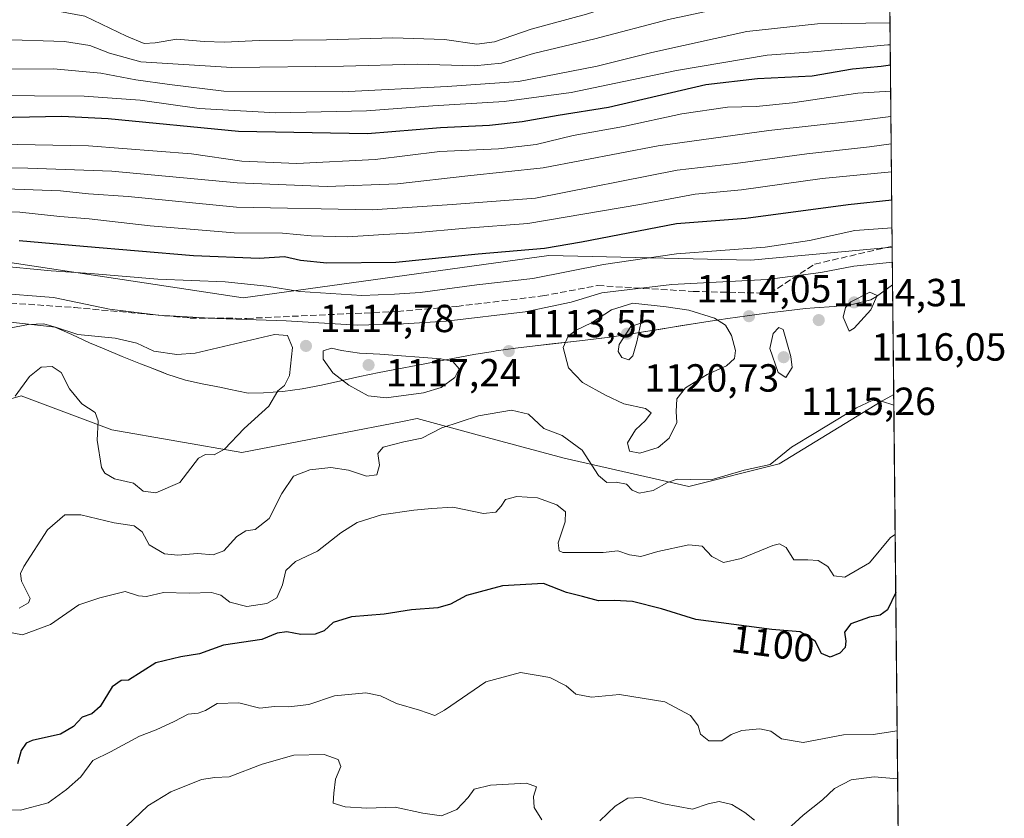
# Model space of a CAD drawing. Units: metres. Extents: x 566359 to 569803, y 4744946 to 4747293.
# Drawn here: x 569542 to 569793, y 4746881 to 4747085 of the extents above; entities that cross this region are included whole.
import ezdxf
from ezdxf.enums import TextEntityAlignment as Align

# ---------------------------------------------------------------- set-up
doc = ezdxf.new("R2010")
doc.units = ezdxf.units.M
doc.header["$MEASUREMENT"] = 0
doc.linetypes.add('DGN Style 3', pattern=[2.307223458686699, 1.648016756204785, -0.6592067024819142])
for name, color, linetype, lineweight in [('Arbolado forestal CxS', 92, 'Continuous', 0), ('Comarca CxS', 21, 'Continuous', 0), ('Comunidad Autónoma CxS', 142, 'Continuous', 0), ('Curva de nivel maestra', 30, 'Continuous', 30), ('Curva de nivel normal', 30, 'Continuous', 0), ('Espacio natural protegido', 121, 'Continuous', 13), ('Espacio natural protegido CxS', 121, 'Continuous', 0), ('Municipio', 91, 'Continuous', 13), ('Municipio CxS', 4, 'Continuous', 0), ('Pastizal CxS', 92, 'Continuous', 0), ('Provincia CxS', 1, 'Continuous', 0), ('Punto de cota en terreno', 7, 'Continuous', 0), ('Rótulo de curva de nivel directora', 7, 'Continuous', 0), ('Rótulo de punto de cota en terreno', 7, 'Continuous', 0), ('Senda', 7, 'DGN Style 3', 0)]:
    doc.layers.add(name, color=color, linetype=linetype, lineweight=lineweight)
doc.styles.add('Style-Arial', font='txt')

# ---------------------------------------------------------------- blocks, each defined once
blk = doc.blocks.new('*U14')
at = {"layer": 'Arbolado forestal CxS', "color": 92, "linetype": 'Continuous', "lineweight": 0}
for points in [[(569361.8916999997, 4746955.9221, 1113.221300000005), (569393.4426999995, 4746964.532299999, 1117.187300000005), (569416.4675000003, 4746967.503500001, 1114.697100000005), (569436.0126999998, 4746970.0253, 1112.244000000006), (569436.2191000005, 4746970.051899999, 1112.250199999995), (569438.2364999996, 4746970.3123, 1112.337400000004), (569455.5751, 4746967.421599999, 1113.437399999995), (569475.8047000002, 4746954.4177, 1109.544099999999), (569504.7034999998, 4746963.086100001, 1113.2598), (569522.0444999998, 4746983.3157, 1115.251000000004), (569542.2729000002, 4746989.095799999, 1115.719299999997), (569565.3925000001, 4746980.425100001, 1116.741699999999), (569598.6255000001, 4746974.645, 1114.542300000001), (569622.9127000002, 4746979.3455, 1112.678400000004), (569639.6637000004, 4746982.587200001, 1113.563099999999), (569642.9411000004, 4746983.221899999, 1113.519), (569643.4184999998, 4746983.314099999, 1113.438299999995), (569657.7560999999, 4746979.453600001, 1109.261100000003), (569680.9868999999, 4746973.1984, 1108.609700000001), (569712.7763, 4746965.972999999, 1110.0818), (569735.8953, 4746971.752900001, 1110.160399999993), (569761.9040999999, 4746987.647500001, 1110.427800000005), (569765.1235999997, 4746989.436000001, 1110.904999999999), (569785.3206000002, 4745002.8577, 907.8635999999971)], [(567460.2888000002, 4747270.000299999, 712.8421999999993), (569762.04, 4747292.74, 914.5476000000054), (569764.7407999998, 4747027.084799999, 1106.8802), (569728.6133000003, 4747023.801000001, 1105.561799999996), (569676.9946999997, 4747025.0021, 1099.870899999994), (569598.9665000001, 4747014.199300001, 1106.035499999998), (569535.3437000001, 4747023.804, 1102.396800000002), (569520.1397000002, 4747023.195699999, 1102.983099999998), (569505.3331000004, 4747022.603499999, 1102.342300000004), (569477.7226999998, 4747004.5977, 1107.846399999995), (569399.6942999996, 4746986.592499999, 1107.007400000002), (569343.2741, 4746984.192100001, 1108.825200000007)]]:
    blk.add_polyline3d(points, dxfattribs=at)
blk = doc.blocks.new('5PATER')
at = {"layer": 'Punto de cota en terreno', "linetype": 'Continuous', "lineweight": 0}
h = blk.add_hatch(color=51, dxfattribs=at)
edge = h.paths.add_edge_path()
edge.add_ellipse((0, 0), major_axis=(-0.1095731443231308, -0.1110710700762829), ratio=0.9994222409660322, start_angle=0, end_angle=360)

msp = doc.modelspace()

# ---------------------------------------------------------------- linework, layer by layer
at = {"layer": 'Arbolado forestal CxS', "color": 92, "linetype": 'Continuous', "lineweight": 0, "extrusion": (-0.005467490465081111, 0.5377800339732982, 0.8430674597015902), "elevation": 2550674.399791461, "flags": 128}
msp.add_lwpolyline([(-617994.7753361864, -3996550.973602176), (-617994.7753361864, -3996378.901729257)], dxfattribs=at)
at = {"layer": 'Arbolado forestal CxS', "color": 92, "linetype": 'Continuous', "lineweight": 0, "extrusion": (-0.004819156958909774, 0.476918036153692, 0.8789345609984347), "elevation": 2262169.924398299, "flags": 128}
msp.add_lwpolyline([(-617700.9212372769, -4166525.479021041), (-617700.9212372769, -4166525.17500109)], dxfattribs=at)
at = {"layer": 'Arbolado forestal CxS', "color": 92, "linetype": 'Continuous', "lineweight": 0, "extrusion": (0.002185407587993089, -0.2149555499404089, 0.976621388022754), "elevation": -1018061.622169141, "flags": 128}
msp.add_lwpolyline([(617994.8223968922, 4630353.6764089), (617994.8223968922, 4629975.374953222)], dxfattribs=at)
at = {"layer": 'Arbolado forestal CxS', "color": 92, "linetype": 'Continuous', "lineweight": 0}
for points in [[(569764.7407999998, 4747027.084799999, 1106.8802), (569728.6133000003, 4747023.801000001, 1105.561799999996), (569676.9946999997, 4747025.0021, 1099.870899999994), (569598.9665000001, 4747014.199300001, 1106.035499999998), (569535.3437000001, 4747023.804, 1102.396800000002), (569520.1397000002, 4747023.195699999, 1102.983099999998), (569505.3331000004, 4747022.603499999, 1102.342300000004), (569477.7226999998, 4747004.5977, 1107.846399999995), (569399.6942999996, 4746986.592499999, 1107.007400000002), (569343.2741, 4746984.192100001, 1108.825200000007)], [(569361.8916999997, 4746955.9221, 1113.221300000005), (569393.4426999995, 4746964.532299999, 1117.187300000005), (569416.4675000003, 4746967.503500001, 1114.697100000005), (569436.0126999998, 4746970.0253, 1112.244000000006), (569436.2191000005, 4746970.051899999, 1112.250199999995), (569438.2364999996, 4746970.3123, 1112.337400000004), (569455.5751, 4746967.421599999, 1113.437399999995), (569475.8047000002, 4746954.4177, 1109.544099999999), (569504.7034999998, 4746963.086100001, 1113.2598), (569522.0444999998, 4746983.3157, 1115.251000000004), (569542.2729000002, 4746989.095799999, 1115.719299999997), (569565.3925000001, 4746980.425100001, 1116.741699999999), (569598.6255000001, 4746974.645, 1114.542300000001), (569622.9127000002, 4746979.3455, 1112.678400000004), (569639.6637000004, 4746982.587200001, 1113.563099999999), (569642.9411000004, 4746983.221899999, 1113.519), (569643.4184999998, 4746983.314099999, 1113.438299999995), (569657.7560999999, 4746979.453600001, 1109.261100000003), (569680.9868999999, 4746973.1984, 1108.609700000001), (569712.7763, 4746965.972999999, 1110.0818), (569735.8953, 4746971.752900001, 1110.160399999993), (569761.9040999999, 4746987.647500001, 1110.427800000005), (569765.1235999997, 4746989.436000001, 1110.904999999999)]]:
    msp.add_polyline3d(points, dxfattribs=at)
at = {"layer": 'Comarca CxS', "color": 21, "linetype": 'Continuous', "lineweight": 0, "flags": 128}
msp.add_lwpolyline([(569785.5600005289, 4744979.309982508), (566381.3100005045, 4744945.689982507), (566377.0023502319, 4745391.764338138), (566374.6737999996, 4745632.909499999), (566358.9700005038, 4747259.119982487), (567657.2378123007, 4747271.945978963), (567658.2682649684, 4747271.956206298), (569168.7591023821, 4747286.878773694), (569762.0400005303, 4747292.739982486), (569764.838124979, 4747017.515607079)], close=True, dxfattribs=at)
at = {"layer": 'Comunidad Autónoma CxS', "color": 142, "linetype": 'Continuous', "lineweight": 0, "flags": 128}
msp.add_lwpolyline([(569785.5600005289, 4744979.309982508), (566381.3100005045, 4744945.689982507), (566377.0023502319, 4745391.764338138), (566374.6737999996, 4745632.909499999), (566358.9700005038, 4747259.119982487), (567657.2378123007, 4747271.945978963), (567658.2682649684, 4747271.956206298), (569168.7591023821, 4747286.878773694), (569762.0400005303, 4747292.739982486), (569764.838124979, 4747017.515607079)], close=True, dxfattribs=at)
at = {"layer": 'Curva de nivel maestra', "color": 30, "linetype": 'Continuous', "lineweight": 30, "flags": 128}
for points, elevation in [([(569764.2677999996, 4747073.6161), (569761.9100000003, 4747073.300100001), (569754.5499999998, 4747072.5801), (569744.2800000003, 4747070.800100001), (569730.29, 4747070.100099999), (569717.1200000001, 4747068.600099999), (569692.25, 4747062.790100001), (569679.4100000003, 4747060.790100001), (569670.2000000002, 4747059.120100001), (569661.8600000005, 4747058.210100001), (569649.3499999996, 4747057.5701), (569630.7300000004, 4747056.0601), (569597.8200000003, 4747056.630100001), (569564.4900000002, 4747059.940099999), (569552.6399999997, 4747060.4801), (569527.7199999997, 4747059.960100001)], 1075), ([(569541.7300000004, 4747028.850099999), (569558.1600000003, 4747027.340100001), (569586.2999999998, 4747024.940099999), (569603.0899999999, 4747024.2601), (569609.5099999999, 4747024.7501), (569613.6500000004, 4747023.8301), (569620.3200000003, 4747023.0801), (569637.9800000004, 4747023.2401), (569658.9500000002, 4747025.390100001), (569675.8899999997, 4747026.860099999), (569685.3499999996, 4747028.4901), (569709.6399999997, 4747033.170100001), (569727.3499999996, 4747034.530099999), (569753.4699999997, 4747038.0001), (569764.6176000005, 4747039.2053)], 1100), ([(569765.6375000002, 4746938.889000001), (569763.5, 4746934.450099999), (569761.6299999999, 4746933.040100001), (569758.9000000004, 4746932.5601), (569754.1399999997, 4746930.840100001), (569752.5700000003, 4746928.720100001), (569752.9000000004, 4746926.440099999), (569752.7000000002, 4746924.8201), (569751.3700000001, 4746923.4101), (569748.9000000004, 4746922.370100001), (569746.7100000001, 4746923.3201), (569745.0899999999, 4746926.460100001), (569741.25, 4746928.840100001), (569733.9800000004, 4746929.4301), (569714.6100000005, 4746931.950099999), (569705.7699999996, 4746934.7301), (569698.3799999999, 4746936.540100001), (569693.79, 4746936.870100001), (569689.6799999997, 4746936.720100001), (569685.6399999997, 4746937.860099999), (569681.5099999999, 4746938.860099999), (569675.6399999997, 4746941.1801), (569665.1799999997, 4746940.550100001), (569656.0499999998, 4746938.140100001), (569651.8799999999, 4746935.870100001), (569648.6799999997, 4746934.940099999), (569641.9900000002, 4746934.460100001), (569634.9800000004, 4746933.3201), (569626.6500000004, 4746932.630100001), (569621.9800000004, 4746931.220100001), (569619.6500000004, 4746929.120100001), (569617.3200000003, 4746928.2601), (569613.6900000004, 4746928.100099999), (569610.1600000003, 4746928.8201), (569607.6799999997, 4746928.5001), (569603.7199999997, 4746926.880100001), (569593.9900000002, 4746925.450099999), (569587.8300000001, 4746923.1801), (569583.04, 4746922.440099999), (569576.6699999999, 4746920.890100001), (569569.6600000003, 4746916.450099999), (569567.8300000001, 4746916.390100001), (569565.5099999999, 4746914.800100001), (569562.4299999997, 4746909.780099999), (569560.3200000003, 4746907.860099999), (569557.8099999996, 4746907.050100001), (569555.6600000003, 4746904.620100001), (569552.3300000001, 4746902.6601), (569545.0499999998, 4746901.050100001), (569543.5199999996, 4746900.360099999), (569542.29, 4746898.540100001), (569541.3200000003, 4746895.0801)], 1100)]:
    msp.add_lwpolyline(points, dxfattribs=dict(at, elevation=elevation))
at = {"layer": 'Curva de nivel normal', "color": 30, "linetype": 'Continuous', "lineweight": 0, "flags": 128}
for points, elevation in [([(569528.2599999999, 4747087.960000001), (569547.9800000004, 4747088.09), (569558.5300000003, 4747086.140000001), (569569.1799999997, 4747081.029999999), (569573.7199999997, 4747079.17), (569576.5199999996, 4747079.310000001), (569582.0499999998, 4747080.279999999), (569588.9900000002, 4747079.65), (569594.2000000002, 4747079.49), (569603.0499999998, 4747079.939999999), (569620.2800000003, 4747080.08), (569637.1699999999, 4747080.630000001), (569650.4199999999, 4747080.210000001), (569658.6100000005, 4747079.02), (569663.1200000001, 4747079.58), (569672.5099999999, 4747082.850000001), (569686.6799999997, 4747086.640000001), (569704.6399999997, 4747092.4), (569719.3300000001, 4747096.449999999), (569729.7800000003, 4747098.029999999), (569738.7300000004, 4747098.41), (569764.0195000004, 4747098.035499999)], 1055), ([(569537.1200000001, 4747080.199999999), (569553.2999999998, 4747079.66), (569559.8200000003, 4747078.680000001), (569564.8200000003, 4747076.66), (569572.8399999999, 4747074.460000001), (569596.0700000003, 4747073.01), (569624.5599999996, 4747073.34), (569643.4400000004, 4747073.9), (569658, 4747073.470000001), (569664.9800000004, 4747074.119999999), (569673.0800000001, 4747076.560000001), (569688.8200000003, 4747080.33), (569707.6299999999, 4747085.289999999), (569730.7400000002, 4747090.27), (569742.9000000004, 4747091.189999999), (569764.0902000006, 4747091.0788)], 1060), ([(569764.1579999998, 4747084.413000001), (569745.6799999997, 4747084.199999999), (569727.6299999999, 4747082.220000001), (569703.3799999999, 4747076.84), (569689.4100000003, 4747073.32), (569669.25, 4747069.4), (569651.0899999999, 4747068.140000001), (569624.2599999999, 4747066.779999999), (569594.0199999996, 4747066.980000001), (569580.1200000001, 4747068.710000001), (569571.5199999996, 4747069.9), (569562.6500000004, 4747071.600000001), (569550.5199999996, 4747072.699999999), (569526.3399999999, 4747072.470000001)], 1065), ([(569532.9199999999, 4747065.84), (569558.3600000005, 4747065.730000001), (569572.6900000004, 4747064.66), (569587.7199999997, 4747062.52), (569607.3200000003, 4747061.460000001), (569630.4400000004, 4747061.91), (569647.4000000004, 4747063.210000001), (569665.6600000003, 4747064.289999999), (569682.7100000001, 4747066.609999999), (569709.6600000003, 4747072.279999999), (569732.7999999998, 4747076.180000001), (569745.6299999999, 4747077.140000001), (569763.6299999999, 4747078.810000001), (569764.2147000004, 4747078.834100001)], 1070), ([(569764.3353000004, 4747066.977), (569755.9600000001, 4747066.460000001), (569739.2999999998, 4747063.949999999), (569729.9600000001, 4747063.08), (569722.6299999999, 4747062.91), (569710.9699999997, 4747061.17), (569696.1399999997, 4747057.980000001), (569683.29, 4747055.619999999), (569673.7999999998, 4747053.34), (569664.1799999997, 4747052.26), (569649.2000000002, 4747051.560000001), (569632.7000000002, 4747049.5), (569612.7100000001, 4747048.52), (569598.6100000005, 4747049.08), (569585.7800000003, 4747050.92), (569559.5099999999, 4747052.970000001), (569536.6600000003, 4747053.460000001)], 1080), ([(569525.7300000004, 4747047.560000001), (569544, 4747047.32), (569565.4199999999, 4747046.550000001), (569597.4000000004, 4747043.539999999), (569620.4299999997, 4747042.57), (569638.3700000001, 4747043.300000001), (569656.3099999996, 4747045.380000001), (569675.5599999996, 4747047.359999999), (569704.9800000004, 4747053.039999999), (569733.2000000002, 4747056.9), (569755.6100000005, 4747059.4), (569764.4007000001, 4747060.538100001)], 1085), ([(569538.3300000001, 4747042.029999999), (569552.29, 4747041.470000001), (569559.5099999999, 4747040.76), (569569.5599999996, 4747040.02), (569597.2999999998, 4747037.350000001), (569631.9100000003, 4747036.680000001), (569652.3099999996, 4747038.02), (569673.6399999997, 4747039.630000001), (569709.7699999996, 4747046.779999999), (569724.7199999997, 4747048.52), (569742.9600000001, 4747050.930000001), (569758.9600000001, 4747052.74), (569764.4719000002, 4747053.535900001)], 1090), ([(569531, 4747036.119999999), (569541.9600000001, 4747036.029999999), (569552.1699999999, 4747034.92), (569559.6200000001, 4747034.390000001), (569575.2400000002, 4747032.59), (569596.6900000004, 4747030.800000001), (569608.9900000002, 4747030.65), (569616.3399999999, 4747030.029999999), (569625.6500000004, 4747029.789999999), (569634.9199999999, 4747030.380000001), (569642.75, 4747030.75), (569655.9199999999, 4747031.970000001), (569671.6399999997, 4747033.199999999), (569700.3099999996, 4747038.029999999), (569714.3700000001, 4747040.66), (569726.2400000002, 4747041.800000001), (569746.8600000005, 4747044.630000001), (569764.5445999998, 4747046.3836)], 1095), ([(569535.6699999999, 4747022.390000001), (569549.9699999997, 4747021.100000001), (569559.9400000004, 4747020.4), (569577.2100000001, 4747018.939999999), (569594.3399999999, 4747018.230000001), (569605.0300000003, 4747017.109999999), (569613.4000000004, 4747015.800000001), (569629.2400000002, 4747014.789999999), (569637.6600000003, 4747015.07), (569644.1799999997, 4747015.5), (569658.6699999999, 4747017.480000001), (569672.9699999997, 4747019.140000001), (569690.9699999997, 4747022.66), (569709.6399999997, 4747025.4), (569732.2699999996, 4747027.07), (569743.6299999999, 4747028.84), (569755.1799999997, 4747031.34), (569764.6906000003, 4747032.023499999)], 1105), ([(569764.7796, 4747023.273600001), (569754.9600000001, 4747022.24), (569746.4800000004, 4747020.609999999), (569732.79, 4747018.84), (569708.4600000001, 4747017.58), (569690.5700000003, 4747015.430000001), (569682.7400000002, 4747013.050000001), (569670.9500000002, 4747010.619999999), (569650.7999999998, 4747008.189999999), (569639.9400000004, 4747007.560000001), (569628.0499999998, 4747007.16), (569609.9400000004, 4747008.310000001), (569592.0800000001, 4747008.859999999), (569577.2800000003, 4747009.74), (569564.8099999996, 4747011.25), (569550.5499999998, 4747014.26), (569535.2400000002, 4747015.439999999)], 1110), ([(569759.0099999999, 4747015.619999999), (569754.1799999997, 4747013.180000001), (569752.8200000003, 4747011.689999999), (569752.1699999999, 4747009.189999999), (569753.7400000002, 4747005.609999999), (569755.0199999996, 4747006.42), (569759.2699999996, 4747011.140000001), (569760.9100000003, 4747014.789999999), (569759.0099999999, 4747015.619999999)], 1115), ([(569698.4500000002, 4747012.789999999), (569693.0800000001, 4747011.09), (569687.9699999997, 4747007.74), (569684.04, 4747005.9), (569681.9900000002, 4747004.4), (569680.7100000001, 4747001.470000001), (569682.0999999996, 4746996.26), (569685.6699999999, 4746992.5), (569691.4900000002, 4746989.32), (569696.2199999997, 4746987.039999999), (569701.6900000004, 4746985.890000001), (569703.1900000004, 4746984.82), (569701.7199999997, 4746982.84), (569699.1600000003, 4746980.470000001), (569697.1399999997, 4746977.130000001), (569697.6200000001, 4746975), (569700.2599999999, 4746974.439999999), (569704.9699999997, 4746975.91), (569707.7599999999, 4746978.34), (569709.7400000002, 4746982.310000001), (569709.5800000001, 4746985.100000001), (569709.7400000002, 4746988.350000001), (569711.9400000004, 4746991.140000001), (569717.4600000001, 4746994.59), (569722.4400000004, 4746996.83), (569724.4699999997, 4746998.689999999), (569724.7100000001, 4747000.699999999), (569723.7000000002, 4747004.529999999), (569722.1699999999, 4747007.199999999), (569719.3399999999, 4747008.980000001), (569712.8300000001, 4747010.980000001), (569706.9600000001, 4747011.880000001), (569698.4500000002, 4747012.789999999)], 1115), ([(569540.7599999999, 4746989.039999999), (569544.3799999999, 4746994.050000001), (569547.3799999999, 4746996.470000001), (569550.1600000003, 4746996.609999999), (569552.4600000001, 4746995.050000001), (569554.5899999999, 4746990.930000001), (569557.79, 4746987.07), (569561.1500000004, 4746984.859999999), (569561.9199999999, 4746982.699999999), (569561.6500000004, 4746977.789999999), (569562.8200000003, 4746970.779999999), (569563.6600000003, 4746969.34), (569566.1299999999, 4746967.939999999), (569570.9299999997, 4746966.810000001), (569573.4100000003, 4746964.76), (569576.6500000004, 4746964.34), (569582.8300000001, 4746966.949999999), (569587.5300000003, 4746973.210000001), (569589.3300000001, 4746974.109999999), (569591.5700000003, 4746974.050000001), (569594.1799999997, 4746975.460000001), (569599.2400000002, 4746980.75), (569605.4900000002, 4746986.5), (569607.8099999996, 4746990.42), (569609.5, 4746991.75), (569610.79, 4746994.279999999), (569611.5999999996, 4747001.460000001), (569610.3200000003, 4747004.58), (569606.9800000004, 4747004.789999999), (569586.7000000002, 4747000), (569582, 4746999.720000001), (569576.1600000003, 4747000.57), (569571.7999999998, 4747002.57), (569566.2999999998, 4747003.869999999), (569556.7300000004, 4747004.77), (569551, 4747006.630000001), (569539.5800000001, 4747007.949999999)], 1115), ([(569700.5199999996, 4747007.67), (569697.9600000001, 4747006.82), (569695, 4747002.199999999), (569694.7199999997, 4747000.49), (569695.6500000004, 4746998.880000001), (569697.4500000002, 4746998.32), (569698.4900000002, 4746999.359999999), (569699.5199999996, 4747002.9), (569700.5199999996, 4747007.67)], 1120), ([(569735.7999999998, 4747006.57), (569734.3600000005, 4747005.060000001), (569733.4400000004, 4747001.230000001), (569735.5700000003, 4746995.119999999), (569737.5499999998, 4746993.77), (569739.1399999997, 4746996.4), (569738.7999999998, 4746999.16), (569736.8899999997, 4747006.050000001), (569735.7999999998, 4747006.57)], 1115), ([(569621.5099999999, 4747001.300000001), (569619.3600000005, 4747000.600000001), (569619.3700000001, 4746998.470000001), (569621.8799999999, 4746994.980000001), (569625.9699999997, 4746991.83), (569630.9100000003, 4746989.15), (569635.5, 4746988.640000001), (569645.04, 4746989.850000001), (569649.5300000003, 4746991.220000001), (569653.0499999998, 4746993.810000001), (569654.1699999999, 4746996.029999999), (569652.5199999996, 4746997.880000001), (569649.4500000002, 4746998.600000001), (569633.8499999996, 4746999.74), (569628.6799999997, 4747000.039999999), (569624.0899999999, 4747000.699999999), (569621.5099999999, 4747001.300000001)], 1115), ([(569541.7300000004, 4746934.9), (569544.1799999997, 4746936.24), (569544.6100000005, 4746937.380000001), (569542.4000000004, 4746941.730000001), (569542.0800000001, 4746943.730000001), (569542.9900000002, 4746945.51), (569548.9900000002, 4746954.859999999), (569553.4000000004, 4746958.720000001), (569557.5300000003, 4746958.720000001), (569566.0099999999, 4746956.699999999), (569571.1699999999, 4746955.91), (569573.2100000001, 4746954.350000001), (569574.9600000001, 4746951.07), (569578.8399999999, 4746948.77), (569582.2599999999, 4746948.390000001), (569587.3200000003, 4746948.84), (569591.3200000003, 4746948.480000001), (569594, 4746949.550000001), (569597.3200000003, 4746953.189999999), (569599.6500000004, 4746954.65), (569602.0199999996, 4746954.960000001), (569605.6500000004, 4746957.76), (569608.8200000003, 4746964.180000001), (569611.8499999996, 4746968.59), (569615.9800000004, 4746970.24), (569621.3200000003, 4746970.789999999), (569625.8700000001, 4746970.130000001), (569630.4699999997, 4746968.560000001), (569633.0800000001, 4746968.9), (569633.8200000003, 4746971.390000001), (569633.3899999997, 4746974.4), (569634.6900000004, 4746976), (569639.9900000002, 4746977.33), (569644.6399999997, 4746978.300000001), (569649.7400000002, 4746980.91), (569659.04, 4746984.039999999), (569667.54, 4746985.42), (569671.7999999998, 4746984.4), (569675.7599999999, 4746980.77), (569680.4500000002, 4746979.029999999), (569685.5199999996, 4746975.220000001), (569689.6799999997, 4746968.730000001), (569691.8099999996, 4746966.980000001), (569694.2100000001, 4746967.100000001), (569696.9000000004, 4746966.539999999), (569698.3099999996, 4746965), (569700.0700000003, 4746964.24), (569703.6399999997, 4746964.92), (569707.3099999996, 4746966.939999999), (569709.8399999999, 4746967.82), (569713.1100000005, 4746967.779999999), (569718.5, 4746967.65), (569726.9600000001, 4746970.119999999), (569733.5599999996, 4746971.59), (569739.04, 4746976.039999999), (569745.2300000004, 4746979.75), (569755.6299999999, 4746986.02), (569759.6299999999, 4746987.949999999), (569761.9600000001, 4746987.800000001), (569765.1513999999, 4746986.700400001)], 1110), ([(569765.4869999997, 4746953.6965), (569764.2999999998, 4746952.949999999), (569758.9600000001, 4746946.460000001), (569752.6299999999, 4746942.800000001), (569749.79, 4746943.15), (569748.2599999999, 4746945.5), (569745.79, 4746947.060000001), (569743.2100000001, 4746947.26), (569739.6399999997, 4746947.26), (569737.6399999997, 4746950.34), (569735.9199999999, 4746951.289999999), (569734.2100000001, 4746950.92), (569726.1900000004, 4746947.539999999), (569721.6799999997, 4746946.5), (569718.6799999997, 4746948.060000001), (569716.1699999999, 4746950.67), (569712.8200000003, 4746951.050000001), (569704.9000000004, 4746949.34), (569700.5700000003, 4746948.060000001), (569697.6600000003, 4746948.5), (569694.6799999997, 4746949.51), (569690.8799999999, 4746949.07), (569685.8399999999, 4746949.07), (569680.5800000001, 4746949.100000001), (569679.6699999999, 4746949.529999999), (569679.4299999997, 4746951.600000001), (569681.1699999999, 4746956.91), (569681.3099999996, 4746959.5), (569679.0700000003, 4746961.25), (569674.1399999997, 4746963.02), (569668.8899999997, 4746963.4), (569665.9800000004, 4746962.630000001), (569664.8399999999, 4746960.9), (569663.5199999996, 4746959.439999999), (569660.3099999996, 4746959.07), (569652.5300000003, 4746960.640000001), (569647.1600000003, 4746960.300000001), (569642.5300000003, 4746959.939999999), (569634.2999999998, 4746958.699999999), (569628.0499999998, 4746956.730000001), (569623.9100000003, 4746954.109999999), (569617.9199999999, 4746949.470000001), (569612.2999999998, 4746946.800000001), (569609.8899999997, 4746944.470000001), (569609.0099999999, 4746940.83), (569607.5700000003, 4746937.470000001), (569604.9900000002, 4746936.050000001), (569599.9400000004, 4746935.310000001), (569595.5899999999, 4746936.41), (569593.29, 4746938.15), (569590.8499999996, 4746938.850000001), (569585.1600000003, 4746938.680000001), (569578.6399999997, 4746938.890000001), (569574.2400000002, 4746937.83), (569572.25, 4746938.029999999), (569568.8099999996, 4746939.09), (569562.3300000001, 4746937.480000001), (569556.9900000002, 4746935.74), (569549.7300000004, 4746930.720000001), (569542.5899999999, 4746928.029999999), (569537.7300000004, 4746928.970000001)], 1105), ([(569765.9971000003, 4746903.522399999), (569759.8399999999, 4746902.57), (569752.3300000001, 4746902.470000001), (569741.9699999997, 4746900.560000001), (569736.4500000002, 4746901.460000001), (569733.7199999997, 4746903.430000001), (569730.9600000001, 4746904.060000001), (569726.2999999998, 4746903.58), (569723.5999999996, 4746902.58), (569721.1799999997, 4746901), (569717.9100000003, 4746901), (569715.8099999996, 4746902.680000001), (569715.1399999997, 4746904.83), (569713.1900000004, 4746907.41), (569706.6200000001, 4746910.9), (569695.04, 4746912.789999999), (569687.9500000002, 4746912.100000001), (569683.9100000003, 4746912.880000001), (569681.4900000002, 4746915), (569677.3300000001, 4746917.17), (569669.79, 4746918.460000001), (569660.9600000001, 4746916.029999999), (569650.4000000004, 4746908.810000001), (569647.9600000001, 4746907.470000001), (569644.0199999996, 4746908.77), (569638.0999999996, 4746910.49), (569634.0199999996, 4746912.5), (569630.3300000001, 4746913.199999999), (569622.3200000003, 4746912.439999999), (569615.7699999996, 4746910.289999999), (569610.6600000003, 4746909.66), (569606.9299999997, 4746909.730000001), (569603.25, 4746909.300000001), (569597.8799999999, 4746910.680000001), (569592.3099999996, 4746910.470000001), (569589.3799999999, 4746908.710000001), (569587.5, 4746908), (569584.9600000001, 4746907.800000001), (569581.3499999996, 4746905.9), (569576.79, 4746903.82), (569572.5199999996, 4746902.140000001), (569565.1299999999, 4746898.180000001), (569560.6100000005, 4746895.960000001), (569557.5, 4746891.76), (569553.8600000005, 4746888.550000001), (569549.1299999999, 4746885.130000001), (569542.1200000001, 4746883.25), (569536.9199999999, 4746883.369999999)], 1095), ([(569675.2400000002, 4746880.75), (569673.2800000003, 4746883.9), (569673.1299999999, 4746886.789999999), (569673.8799999999, 4746889.180000001), (569671.3300000001, 4746890.17), (569662.1299999999, 4746889.630000001), (569657.9800000004, 4746888.609999999), (569656.4699999997, 4746886.51), (569653.5199999996, 4746883.42), (569649.6500000004, 4746881.850000001), (569644.8200000003, 4746882.480000001), (569637.8200000003, 4746884.029999999), (569630.5800000001, 4746883.74), (569624.9800000004, 4746884.07), (569621.9699999997, 4746885.050000001), (569622.0999999996, 4746887.609999999), (569622.5099999999, 4746891.210000001), (569623.9100000003, 4746894.449999999), (569623.2699999996, 4746896.220000001), (569619.6200000001, 4746897.49), (569611.9100000003, 4746897.33), (569603.8099999996, 4746895.029999999), (569595.4199999999, 4746891.74), (569591.7300000004, 4746891.600000001), (569588.3200000003, 4746891.09), (569580.4900000002, 4746887.9), (569574.6600000003, 4746884.380000001), (569569.1600000003, 4746879.130000001)], 1090), ([(569766.1217, 4746891.2674), (569760.1200000001, 4746891.810000001), (569754.2400000002, 4746890.970000001), (569750.0300000003, 4746888.76), (569746.9600000001, 4746885.880000001), (569741.9600000001, 4746881.949999999), (569737.9600000001, 4746878.279999999)], 1090), ([(569729.5199999996, 4746880.699999999), (569727.1200000001, 4746882.66), (569723.7300000004, 4746884.710000001), (569720.5599999996, 4746885.430000001), (569717.6900000004, 4746884.859999999), (569713.7000000002, 4746883.49), (569706.3700000001, 4746884.84), (569700.5199999996, 4746886.470000001), (569697.2100000001, 4746886.32), (569693.9600000001, 4746884.289999999), (569690.0599999996, 4746880.560000001)], 1090)]:
    msp.add_lwpolyline(points, dxfattribs=dict(at, elevation=elevation))
at = {"layer": 'Espacio natural protegido', "color": 121, "linetype": 'Continuous', "lineweight": 13, "flags": 128}
for points in [[(569727.6890999986, 4747009.576400002), (569732.6461999987, 4747010.233700002), (569737.6077999988, 4747010.851300002), (569742.5757999978, 4747011.419900001), (569744.9128999984, 4747011.628300001), (569749.9088, 4747011.945300002), (569754.8731000002, 4747012.512599997), (569759.2431999987, 4747013.667500002), (569760.7443000006, 4747014.510700001), (569764.7839999989, 4747017.481500001), (569764.838129678, 4747017.51566626)], [(569720.4677999994, 4747008.560399998), (569722.7365999996, 4747008.885299999), (569727.6890999986, 4747009.576400002)], [(569538.1684999983, 4747006.236400003), (569539.2131999999, 4747006.450500002), (569544.1348999985, 4747007.3177), (569548.0760999998, 4747007.540400002), (569550.7004999986, 4747006.7511), (569555.2044999998, 4747004.802100002)], [(569696.7166999986, 4747004.730400002), (569700.7242999992, 4747005.358800001), (569705.6584999994, 4747006.174600001), (569710.5923999988, 4747007.0006), (569715.5251999984, 4747007.8071)], [(569715.5251999984, 4747007.8071), (569720.4677999994, 4747008.560399998)], [(569555.2044999998, 4747004.802100002), (569559.7442999998, 4747002.703199998), (569563.4741000005, 4747001.112400004)], [(569683.4546999999, 4747003.004300003), (569688.4209999997, 4747003.584799999), (569688.4242000004, 4747003.585200001), (569693.377899998, 4747004.236500001), (569693.381599999, 4747004.237000002), (569695.7861999985, 4747004.585000004), (569696.7166999986, 4747004.730400002)], [(569668.5491000002, 4747001.298100002), (569673.5130999996, 4747001.899400001)], [(569673.5130999996, 4747001.899400001), (569678.4822000007, 4747002.4561), (569683.4546999999, 4747003.004300003)], [(569563.4741000005, 4747001.112400004), (569568.0919999997, 4746999.195600001), (569572.7361000006, 4746997.342300001)], [(569652.9396999989, 4746998.761200001), (569657.8567, 4746999.674500002), (569662.7879999981, 4747000.493300001), (569662.7912999997, 4747000.493799999)], [(569662.7912999997, 4747000.493799999), (569663.5994, 4747000.617299999), (569668.5491000002, 4747001.298100002)], [(569572.7361000006, 4746997.342300001), (569574.8181999979, 4746996.520800001), (569579.4782999991, 4746994.699600001)], [(569604.1466999986, 4746989.859499998), (569609.1141999994, 4746990.253600001), (569614.0555999996, 4746990.9534), (569618.9779999986, 4746991.8744), (569623.8913999996, 4746992.929999998), (569628.8026999999, 4746994.035300002), (569633.7195999998, 4746995.103399999), (569638.6491999989, 4746996.048300002), (569643.1220999992, 4746996.860700003)], [(569643.1220999992, 4746996.860700003), (569648.0331999996, 4746997.806700002), (569652.9396999989, 4746998.761200001)], [(569579.4782999991, 4746994.699600001), (569584.2230999987, 4746993.125000001), (569588.5360999989, 4746992.165200002)], [(569588.5360999989, 4746992.165200002), (569593.4589999983, 4746991.264599999), (569595.3311, 4746990.797399999)], [(569595.3311, 4746990.797399999), (569595.3340999985, 4746990.796800002)], [(569595.3340999985, 4746990.796800002), (569600.2280999987, 4746989.8235), (569604.1466999986, 4746989.859499998)]]:
    msp.add_lwpolyline(points, dxfattribs=at)
at = {"layer": 'Espacio natural protegido CxS', "color": 121, "linetype": 'Continuous', "lineweight": 0, "flags": 128}
for points in [[(567658.2682649684, 4747271.956206298), (569168.7591023821, 4747286.878773694), (569762.0400005303, 4747292.739982486), (569764.838124979, 4747017.515607079), (569785.5600005289, 4744979.309982508), (566381.3100005045, 4744945.689982507)], [(569539.2132323731, 4747006.450480859), (569544.1348333341, 4747007.317466668), (569548.0761333321, 4747007.540433331), (569550.7004666679, 4747006.751066668), (569555.2046412276, 4747004.801980344), (569559.7443000005, 4747002.703199999), (569563.4740666677, 4747001.112366665), (569568.0920333344, 4746999.195633333), (569572.7360666678, 4746997.342300002), (569574.8181999987, 4746996.5208), (569578.5108032326, 4746995.078672783), (569579.4786999995, 4746994.699633332), (569584.2231440003, 4746993.12501885), (569588.5360744805, 4746992.165216779), (569593.4589999992, 4746991.264599998), (569595.3311091916, 4746990.797438452), (569595.3340418191, 4746990.796806341), (569600.2280999996, 4746989.823499999), (569604.1466666659, 4746989.859499999), (569609.1141342852, 4746990.253547334), (569614.0555365366, 4746990.953446702), (569618.9780333331, 4746991.874399999), (569623.8913666668, 4746992.930033333), (569628.8027333342, 4746994.035300001), (569633.719619195, 4746995.103336376), (569638.6491585608, 4746996.048300522), (569643.122091808, 4746996.860647156), (569648.0332000004, 4746997.806700001), (569652.9397333334, 4746998.761166666), (569657.8566767172, 4746999.674468846), (569662.7879532141, 4747000.493281818), (569662.7912873176, 4747000.493778817), (569663.5994000009, 4747000.6173), (569668.5491333324, 4747001.298066667), (569673.5131000004, 4747001.8994), (569678.4822000016, 4747002.456099999), (569683.454665022, 4747003.004328626), (569688.4210186243, 4747003.584840445), (569688.424254092, 4747003.585249563), (569689.763947914, 4747003.761368588), (569693.3779601968, 4747004.236302738), (569693.3816318349, 4747004.236990768), (569695.7861809424, 4747004.584964046), (569696.7166642593, 4747004.73040752), (569700.7243000001, 4747005.358800001), (569705.6585000004, 4747006.1746), (569710.5923999996, 4747007.000600001), (569715.5251999992, 4747007.807133333), (569720.4678000002, 4747008.5604), (569722.7366000004, 4747008.885299998), (569727.689133333, 4747009.576399999), (569732.6461999995, 4747010.233666665), (569737.6077999996, 4747010.8513), (569742.5757971259, 4747011.419950232), (569744.9128999991, 4747011.628300002), (569749.9088333345, 4747011.945266668), (569754.8730960849, 4747012.512565119), (569759.2431711882, 4747013.667464137), (569760.7443433385, 4747014.510659305), (569764.7840150158, 4747017.481540957), (569764.838124979, 4747017.515607079), (569785.5600005289, 4744979.309982508)]]:
    msp.add_lwpolyline(points, dxfattribs=at)
at = {"layer": 'Municipio', "color": 91, "linetype": 'Continuous', "lineweight": 13, "flags": 128}
for points in [[(569727.6890999986, 4747009.576400002), (569732.6461999987, 4747010.233700002), (569737.6077999988, 4747010.851300002), (569742.5757999978, 4747011.419900001), (569744.9128999984, 4747011.628300001), (569749.9088, 4747011.945300002), (569754.8731000002, 4747012.512599997), (569759.2431999987, 4747013.667500002), (569760.7443000006, 4747014.510700001), (569764.7839999989, 4747017.481500001), (569764.838129678, 4747017.51566626)], [(569727.6890999986, 4747009.576400002), (569732.6461999987, 4747010.233700002), (569737.6077999988, 4747010.851300002), (569742.5757999978, 4747011.419900001), (569744.9128999984, 4747011.628300001), (569749.9088, 4747011.945300002), (569754.8731000002, 4747012.512599997), (569759.2431999987, 4747013.667500002), (569760.7443000006, 4747014.510700001), (569764.7839999989, 4747017.481500001), (569764.838129678, 4747017.51566626)], [(569720.4677999994, 4747008.560399998), (569722.7369999991, 4747008.880000004), (569727.6890999986, 4747009.576400002)], [(569720.4677999994, 4747008.560399998), (569722.7369999991, 4747008.880000004), (569727.6890999986, 4747009.576400002)], [(569538.1684999983, 4747006.236400003), (569539.2131999999, 4747006.450500002), (569544.1348999985, 4747007.3177), (569548.0760999998, 4747007.540400002), (569550.7004999986, 4747006.7511), (569555.2044999998, 4747004.802100002)], [(569538.1684999983, 4747006.236400003), (569539.2131999999, 4747006.450500002), (569544.1348999985, 4747007.3177), (569548.0760999998, 4747007.540400002), (569550.7004999986, 4747006.7511), (569555.2044999998, 4747004.802100002)], [(569696.7166999986, 4747004.730400002), (569700.7249999995, 4747005.356000002), (569715.5251999984, 4747007.8071)], [(569696.7166999986, 4747004.730400002), (569700.7249999995, 4747005.356000002), (569715.5251999984, 4747007.8071)], [(569715.5251999984, 4747007.8071), (569720.4677999994, 4747008.560399998)], [(569715.5251999984, 4747007.8071), (569720.4677999994, 4747008.560399998)], [(569555.2044999998, 4747004.802100002), (569559.7439999989, 4747002.701000002), (569563.4741000005, 4747001.112400004)], [(569555.2044999998, 4747004.802100002), (569559.7439999989, 4747002.701000002), (569563.4741000005, 4747001.112400004)], [(569683.4546999999, 4747003.004300003), (569688.4209999997, 4747003.584799999), (569688.4242000004, 4747003.585200001), (569693.377899998, 4747004.236500001), (569693.381599999, 4747004.237000002), (569695.7861999985, 4747004.585000004), (569696.7166999986, 4747004.730400002)], [(569683.4546999999, 4747003.004300003), (569688.4209999997, 4747003.584799999), (569688.4242000004, 4747003.585200001), (569693.377899998, 4747004.236500001), (569693.381599999, 4747004.237000002), (569695.7861999985, 4747004.585000004), (569696.7166999986, 4747004.730400002)], [(569668.5491000002, 4747001.298100002), (569673.5130999996, 4747001.899400001)], [(569668.5491000002, 4747001.298100002), (569673.5130999996, 4747001.899400001)], [(569673.5130999996, 4747001.899400001), (569683.4546999999, 4747003.004300003)], [(569673.5130999996, 4747001.899400001), (569683.4546999999, 4747003.004300003)], [(569563.4741000005, 4747001.112400004), (569568.0919999997, 4746999.195600001), (569572.7361000006, 4746997.342300001)], [(569563.4741000005, 4747001.112400004), (569568.0919999997, 4746999.195600001), (569572.7361000006, 4746997.342300001)], [(569652.9396999989, 4746998.761200001), (569657.8567, 4746999.674500002), (569662.7879999981, 4747000.493300001), (569662.7912999997, 4747000.493799999)], [(569652.9396999989, 4746998.761200001), (569657.8567, 4746999.674500002), (569662.7879999981, 4747000.493300001), (569662.7912999997, 4747000.493799999)], [(569662.7912999997, 4747000.493799999), (569663.5990000005, 4747000.607000002), (569668.5491000002, 4747001.298100002)], [(569662.7912999997, 4747000.493799999), (569663.5990000005, 4747000.607000002), (569668.5491000002, 4747001.298100002)], [(569572.7361000006, 4746997.342300001), (569574.8200000001, 4746996.526000001), (569579.4782999991, 4746994.699600001)], [(569572.7361000006, 4746997.342300001), (569574.8200000001, 4746996.526000001), (569579.4782999991, 4746994.699600001)], [(569604.1466999986, 4746989.859499998), (569609.1141999994, 4746990.253600001), (569614.0555999996, 4746990.9534), (569618.9779999986, 4746991.8744), (569623.8913999996, 4746992.929999998), (569628.8026999999, 4746994.035300002), (569633.7195999998, 4746995.103399999), (569638.6491999989, 4746996.048300002), (569643.1220999992, 4746996.860700003)], [(569604.1466999986, 4746989.859499998), (569609.1141999994, 4746990.253600001), (569614.0555999996, 4746990.9534), (569618.9779999986, 4746991.8744), (569623.8913999996, 4746992.929999998), (569628.8026999999, 4746994.035300002), (569633.7195999998, 4746995.103399999), (569638.6491999989, 4746996.048300002), (569643.1220999992, 4746996.860700003)], [(569643.1220999992, 4746996.860700003), (569648.0319999988, 4746997.811000003), (569652.9396999989, 4746998.761200001)], [(569643.1220999992, 4746996.860700003), (569648.0319999988, 4746997.811000003), (569652.9396999989, 4746998.761200001)], [(569579.4782999991, 4746994.699600001), (569584.2230999987, 4746993.125000001), (569588.5360999989, 4746992.165200002)], [(569579.4782999991, 4746994.699600001), (569584.2230999987, 4746993.125000001), (569588.5360999989, 4746992.165200002)], [(569588.5360999989, 4746992.165200002), (569593.4569999985, 4746991.263000002), (569595.3311, 4746990.797399999)], [(569588.5360999989, 4746992.165200002), (569593.4569999985, 4746991.263000002), (569595.3311, 4746990.797399999)], [(569595.3311, 4746990.797399999), (569595.3340999985, 4746990.796800002)], [(569595.3311, 4746990.797399999), (569595.3340999985, 4746990.796800002)], [(569595.3340999985, 4746990.796800002), (569600.2279999999, 4746989.821000002), (569604.1466999986, 4746989.859499998)], [(569595.3340999985, 4746990.796800002), (569600.2279999999, 4746989.821000002), (569604.1466999986, 4746989.859499998)]]:
    msp.add_lwpolyline(points, dxfattribs=at)
at = {"layer": 'Municipio CxS', "color": 4, "linetype": 'Continuous', "lineweight": 0, "flags": 128}
for points in [[(569762.0400005303, 4747292.739982486), (569764.838124979, 4747017.515607079), (569764.7840150158, 4747017.481540957), (569760.7443433385, 4747014.510659305), (569759.2431711882, 4747013.667464137), (569754.8730960849, 4747012.512565119), (569749.9088333345, 4747011.945266668), (569744.9128999991, 4747011.628300002), (569742.5757971259, 4747011.419950232), (569737.6077999996, 4747010.8513), (569732.6461999995, 4747010.233666665), (569727.689133333, 4747009.576399999), (569722.7370000001, 4747008.880000002), (569720.4678000002, 4747008.5604), (569715.5251999992, 4747007.807133333), (569700.7250000003, 4747005.356000002), (569696.7166642593, 4747004.73040752), (569695.7861809424, 4747004.584964046), (569693.3816318349, 4747004.236990768), (569693.3779601968, 4747004.236302738), (569689.763947914, 4747003.761368588), (569688.424254092, 4747003.585249563), (569688.4210186243, 4747003.584840445), (569683.454665022, 4747003.004328626), (569673.5131000004, 4747001.8994), (569668.5491333324, 4747001.298066667), (569663.5990000013, 4747000.607000001), (569662.7912873176, 4747000.493778817), (569662.7879532141, 4747000.493281818), (569657.8566767172, 4746999.674468846), (569652.9397333334, 4746998.761166666), (569648.0319999997, 4746997.811000002), (569643.122091808, 4746996.860647156), (569638.6491585608, 4746996.048300522), (569633.719619195, 4746995.103336376), (569628.8027333342, 4746994.035300001), (569623.8913666668, 4746992.930033333), (569618.9780333331, 4746991.874399999), (569614.0555365366, 4746990.953446702), (569609.1141342852, 4746990.253547334), (569604.1466666659, 4746989.859499999), (569600.2280000007, 4746989.821000001), (569595.3340418191, 4746990.796806341), (569595.3311091916, 4746990.797438452), (569593.4569999994, 4746991.263), (569588.5360744805, 4746992.165216779), (569584.2231440003, 4746993.12501885), (569579.4786999995, 4746994.699633332), (569578.5108032326, 4746995.078672783), (569574.820000001, 4746996.526000001), (569572.7360666678, 4746997.342300002), (569568.0920333344, 4746999.195633333), (569563.4740666677, 4747001.112366665), (569559.7439999997, 4747002.701), (569555.2046412276, 4747004.801980344), (569550.7004666679, 4747006.751066668), (569548.0761333321, 4747007.540433331), (569544.1348333341, 4747007.317466668), (569539.2132323731, 4747006.450480859)], [(569539.2132323731, 4747006.450480859), (569544.1348333341, 4747007.317466668), (569548.0761333321, 4747007.540433331), (569550.7004666679, 4747006.751066668), (569555.2046412276, 4747004.801980344), (569559.7439999997, 4747002.701), (569563.4740666677, 4747001.112366665), (569568.0920333344, 4746999.195633333), (569572.7360666678, 4746997.342300002), (569574.820000001, 4746996.526000001), (569578.5108032326, 4746995.078672783), (569579.4786999995, 4746994.699633332), (569584.2231440003, 4746993.12501885), (569588.5360744805, 4746992.165216779), (569593.4569999994, 4746991.263), (569595.3311091916, 4746990.797438452), (569595.3340418191, 4746990.796806341), (569600.2280000007, 4746989.821000001), (569604.1466666659, 4746989.859499999), (569609.1141342852, 4746990.253547334), (569614.0555365366, 4746990.953446702), (569618.9780333331, 4746991.874399999), (569623.8913666668, 4746992.930033333), (569628.8027333342, 4746994.035300001), (569633.719619195, 4746995.103336376), (569638.6491585608, 4746996.048300522), (569643.122091808, 4746996.860647156), (569648.0319999997, 4746997.811000002), (569652.9397333334, 4746998.761166666), (569657.8566767172, 4746999.674468846), (569662.7879532141, 4747000.493281818), (569662.7912873176, 4747000.493778817), (569663.5990000013, 4747000.607000001), (569668.5491333324, 4747001.298066667), (569673.5131000004, 4747001.8994), (569683.454665022, 4747003.004328626), (569688.4210186243, 4747003.584840445), (569688.424254092, 4747003.585249563), (569689.763947914, 4747003.761368588), (569693.3779601968, 4747004.236302738), (569693.3816318349, 4747004.236990768), (569695.7861809424, 4747004.584964046), (569696.7166642593, 4747004.73040752), (569700.7250000003, 4747005.356000002), (569715.5251999992, 4747007.807133333), (569720.4678000002, 4747008.5604), (569722.7370000001, 4747008.880000002), (569727.689133333, 4747009.576399999), (569732.6461999995, 4747010.233666665), (569737.6077999996, 4747010.8513), (569742.5757971259, 4747011.419950232), (569744.9128999991, 4747011.628300002), (569749.9088333345, 4747011.945266668), (569754.8730960849, 4747012.512565119), (569759.2431711882, 4747013.667464137), (569760.7443433385, 4747014.510659305), (569764.7840150158, 4747017.481540957), (569764.838124979, 4747017.515607079), (569785.5600005289, 4744979.309982508)]]:
    msp.add_lwpolyline(points, dxfattribs=at)
at = {"layer": 'Pastizal CxS', "color": 92, "linetype": 'Continuous', "lineweight": 0, "extrusion": (-0.001080691505124522, 0.1062871952893307, 0.9943348853496988), "elevation": 505033.0644873404, "flags": 128}
msp.add_lwpolyline([(-617998.9293351262, -4714012.956705), (-617998.9293351262, -4713975.09144794)], dxfattribs=at)
at = {"layer": 'Pastizal CxS', "color": 92, "linetype": 'Continuous', "lineweight": 0}
for points in [[(569764.7407999998, 4747027.084799999, 1106.8802), (569728.6133000003, 4747023.801000001, 1105.561799999996), (569676.9946999997, 4747025.0021, 1099.870899999994), (569598.9665000001, 4747014.199300001, 1106.035499999998), (569535.3437000001, 4747023.804, 1102.396800000002), (569520.1397000002, 4747023.195699999, 1102.983099999998), (569505.3331000004, 4747022.603499999, 1102.342300000004), (569477.7226999998, 4747004.5977, 1107.846399999995), (569399.6942999996, 4746986.592499999, 1107.007400000002), (569343.2741, 4746984.192100001, 1108.825200000007)], [(569535.3437000001, 4747023.804, 1102.396800000002), (569598.9665000001, 4747014.199300001, 1106.035499999998), (569676.9946999997, 4747025.0021, 1099.870899999994), (569728.6133000003, 4747023.801000001, 1105.561799999996), (569764.7407999998, 4747027.084799999, 1106.8802), (569765.1235999997, 4746989.436000001, 1110.904999999999), (569761.9040999999, 4746987.647500001, 1110.427800000005), (569735.8953, 4746971.752900001, 1110.160399999993), (569712.7763, 4746965.972999999, 1110.0818), (569680.9868999999, 4746973.1984, 1108.609700000001), (569657.7560999999, 4746979.453600001, 1109.261100000003), (569643.4184999998, 4746983.314099999, 1113.438299999995), (569642.9411000004, 4746983.221899999, 1113.519), (569639.6637000004, 4746982.587200001, 1113.563099999999), (569622.9127000002, 4746979.3455, 1112.678400000004), (569598.6255000001, 4746974.645, 1114.542300000001), (569565.3925000001, 4746980.425100001, 1116.741699999999), (569542.2729000002, 4746989.095799999, 1115.719299999997), (569522.0444999998, 4746983.3157, 1115.251000000004)], [(569361.8916999997, 4746955.9221, 1113.221300000005), (569393.4426999995, 4746964.532299999, 1117.187300000005), (569416.4675000003, 4746967.503500001, 1114.697100000005), (569436.0126999998, 4746970.0253, 1112.244000000006), (569436.2191000005, 4746970.051899999, 1112.250199999995), (569438.2364999996, 4746970.3123, 1112.337400000004), (569455.5751, 4746967.421599999, 1113.437399999995), (569475.8047000002, 4746954.4177, 1109.544099999999), (569504.7034999998, 4746963.086100001, 1113.2598), (569522.0444999998, 4746983.3157, 1115.251000000004), (569542.2729000002, 4746989.095799999, 1115.719299999997), (569565.3925000001, 4746980.425100001, 1116.741699999999), (569598.6255000001, 4746974.645, 1114.542300000001), (569622.9127000002, 4746979.3455, 1112.678400000004), (569639.6637000004, 4746982.587200001, 1113.563099999999), (569642.9411000004, 4746983.221899999, 1113.519), (569643.4184999998, 4746983.314099999, 1113.438299999995), (569657.7560999999, 4746979.453600001, 1109.261100000003), (569680.9868999999, 4746973.1984, 1108.609700000001), (569712.7763, 4746965.972999999, 1110.0818), (569735.8953, 4746971.752900001, 1110.160399999993), (569761.9040999999, 4746987.647500001, 1110.427800000005), (569765.1235999997, 4746989.436000001, 1110.904999999999)]]:
    msp.add_polyline3d(points, dxfattribs=at)
at = {"layer": 'Provincia CxS', "color": 1, "linetype": 'Continuous', "lineweight": 0, "flags": 128}
msp.add_lwpolyline([(569785.5600005289, 4744979.309982508), (566381.3100005045, 4744945.689982507), (566377.0023502319, 4745391.764338138), (566374.6737999996, 4745632.909499999), (566358.9700005038, 4747259.119982487), (567657.2378123007, 4747271.945978963), (567658.2682649684, 4747271.956206298), (569168.7591023821, 4747286.878773694), (569762.0400005303, 4747292.739982486), (569764.838124979, 4747017.515607079)], close=True, dxfattribs=at)
at = {"layer": 'Senda', "color": 7, "linetype": 'DGN Style 3', "lineweight": 0}
msp.add_polyline3d([(569351.0827000003, 4746974.724500001, 1112.572199999995), (569383.7518999996, 4746978.496900001, 1112.665599999993), (569397.7537000002, 4746980.8259, 1112.2408), (569429.4983000001, 4746986.3661, 1115.092699999994), (569442.3850999996, 4746988.306500001, 1111.756599999993), (569466.2729000002, 4746994.4781, 1112.268200000006), (569476.3233000003, 4747003.0757, 1110.697799999994), (569488.9370999997, 4747007.7897, 1111.652100000007), (569516.0680999998, 4747013.1171, 1111.012799999997), (569530.3431000002, 4747013.4835, 1111.569699999993), (569555.9288999997, 4747011.6765, 1111.341400000005), (569585.4364999998, 4747008.9987, 1111.092099999994), (569599.9446999999, 4747008.9123, 1110.903200000001), (569638.3926999997, 4747010.678500001, 1112.110400000005), (569653.5812999997, 4747011.976299999, 1108.734500000006), (569675.4133000001, 4747014.640699999, 1108.682400000005), (569689.5588999996, 4747017.2939, 1112.007400000002), (569713.8837000001, 4747015.8079, 1111.738400000002), (569733.4687000001, 4747015.3179, 1112.306500000006), (569744.9106999999, 4747022.774900001, 1113.301399999997), (569764.7380999997, 4747027.352, 1115.660600000003)], dxfattribs=at)

# ---------------------------------------------------------------- block references
at = {"layer": 'Arbolado forestal CxS', "color": 92, "linetype": 'Continuous', "lineweight": 0}
msp.add_blockref('*U14', (0, 0), dxfattribs=at)
at = {"layer": 'Punto de cota en terreno', "color": 7, "linetype": 'Continuous', "lineweight": 0, "xscale": 10, "yscale": 10, "zscale": 10}
for p in [(569755, 4747013, 1116.050000000003), (569728.1500000004, 4747009.470000001, 1114.050000000003), (569745.9699999997, 4747008.480000001, 1114.309999999998), (569697, 4747005, 1120.729999999996), (569615.0099999999, 4747001.880000001, 1114.779999999999), (569666.7999999998, 4747000.560000001, 1113.550000000003), (569737, 4746999, 1115.259999999995), (569631, 4746997, 1117.240000000005)]:
    msp.add_blockref('5PATER', p, dxfattribs=at)

# ---------------------------------------------------------------- texts
at = {"layer": 'Rótulo de curva de nivel directora', "color": 7, "linetype": 'Continuous', "lineweight": 0, "style": 'Style-Arial'}
msp.add_text('1100', height=7.000000000000002, rotation=352.5876414210513, dxfattribs=at).set_placement((569734.2921733775, 4746925.832632831), align=Align.MIDDLE_CENTER)
at = {"layer": 'Rótulo de punto de cota en terreno', "color": 7, "linetype": 'Continuous', "lineweight": 0, "style": 'Style-Arial'}
for s, p in [('1114,05', (569714.7290000003, 4747012.9978)), ('1114,31', (569749.4978, 4747012.0078)), ('1114,78', (569618.5378000002, 4747005.4078)), ('1113,55', (569670.3278000001, 4747004.0878)), ('1116,05', (569759.4096999997, 4746998.1171)), ('1117,24', (569635.4096999997, 4746991.517100001)), ('1120,73', (569701.4096999997, 4746990.197100001)), ('1115,26', (569741.4096999997, 4746984.226500001))]:
    msp.add_text(s, height=7.000000000000002, dxfattribs=at).set_placement(p)

doc.saveas('drawing.dxf')
